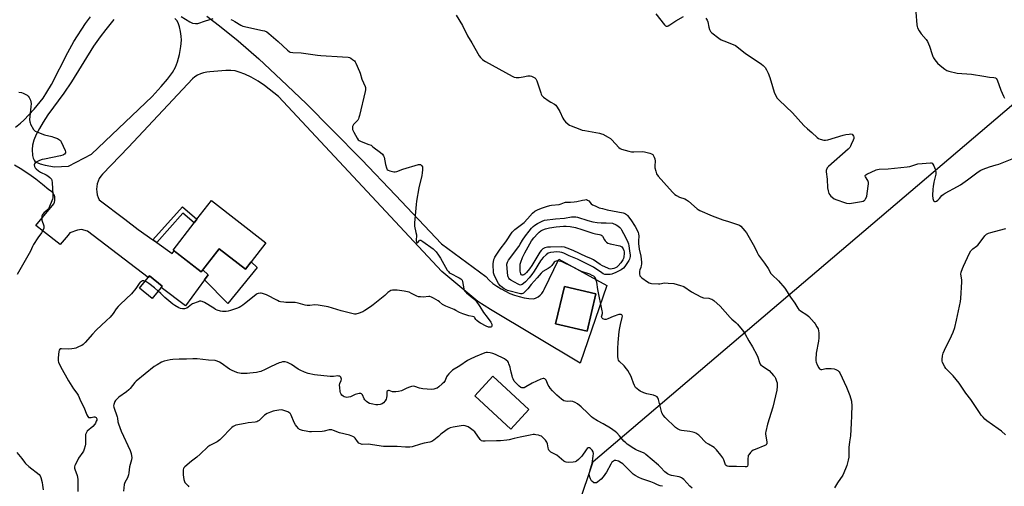
# Model space of a CAD drawing. Units: inches. Extents: x 1159771 to 1165771, y 537460 to 541461.
# Drawn here: x 1161138 to 1161759, y 539611 to 539905 of the extents above; entities that cross this region are included whole.
import ezdxf

# ---------------------------------------------------------------- set-up
doc = ezdxf.new("R2010")
doc.units = ezdxf.units.IN
doc.header["$MEASUREMENT"] = 0
for name, color, linetype in [('BLDG-Footprint', 5, 'Continuous'), ('CULTRL-Pad', 6, 'Continuous'), ('NTRL-Pasture Land', 2, 'Continuous'), ('TRANS-Driveway', 251, 'Continuous'), ('TRANS-Non Street Sidewalk', 7, 'Continuous'), ('Undefined', 1, 'Continuous')]:
    doc.layers.add(name, color=color, linetype=linetype)

msp = doc.modelspace()

# ---------------------------------------------------------------- linework, layer by layer
at = {"layer": 'BLDG-Footprint'}
for points, elevation in [([(1161293.44, 539764.1), (1161280.59, 539747.5), (1161263.98, 539760.37), (1161252.7, 539745.82), (1161234.92, 539759.6), (1161248.22, 539776.77), (1161249.99, 539779.05), (1161259.05, 539790.74)], 241.01), ([(1161228.09, 539736.85), (1161221.84, 539729.16), (1161213.78, 539735.7), (1161220.04, 539743.4)], 247.01), ([(1161501.24, 539732.06), (1161495.74, 539708.53), (1161475.96, 539713.16), (1161481.46, 539736.68)], 239.32), ([(1161459.12, 539659.1), (1161447.76, 539646.76), (1161424.95, 539667.75), (1161436.31, 539680.1)], 237.37)]:
    msp.add_lwpolyline(points, close=True, dxfattribs=dict(at, elevation=elevation))
at = {"layer": 'CULTRL-Pad'}
msp.add_lwpolyline([(1161263.98, 539760.37), (1161280.59, 539747.5), (1161284.16, 539752.11), (1161287.87, 539748.67), (1161269.53, 539725.99), (1161254.71, 539740.9), (1161257.13, 539744), (1161253.65, 539747.05)], close=True, dxfattribs=at)
at = {"layer": 'NTRL-Pasture Land'}
msp.add_lwpolyline([(1161309.8, 539061.5), (1161499.55, 539626.37), (1161836.37, 539913.02)], dxfattribs=at)
at = {"layer": 'TRANS-Driveway'}
for points in [[(1161256.17, 539906.99, 0), (1161264.28, 539900.89, 0), (1161276.02, 539891.3, 0), (1161288.97, 539879.97, 0), (1161303.11, 539866.89, 0), (1161318.75, 539851.8, 0), (1161335.25, 539835.33, 0), (1161353.79, 539816.34, 0), (1161375, 539794.21, 0), (1161404.01, 539763.58, 0), (1161431.9, 539742.85, 0), (1161434.12, 539740.67, 0), (1161436.48, 539738.64, 0), (1161438.97, 539736.79, 0), (1161441.59, 539735.11, 0), (1161444.31, 539733.61, 0), (1161447.14, 539732.31, 0), (1161450.04, 539731.21, 0), (1161453.02, 539730.31, 0), (1161456.05, 539729.61, 0), (1161459.12, 539729.13, 0), (1161462.21, 539728.86, 0), (1161463.64, 539729.41, 0), (1161464.96, 539730.15, 0), (1161466.17, 539731.09, 0), (1161467.22, 539732.19, 0), (1161468.1, 539733.44, 0), (1161468.79, 539734.8, 0), (1161477.9, 539753.87, 0), (1161508.21, 539737.34, 0), (1161491.38, 539688.38, 0), (1161434.94, 539722.08, 0), (1161427.03, 539727.16, 0), (1161404.27, 539746.02, 0), (1161301.29, 539856.39, 0), (1161292.61, 539863.26, 0), (1161288.5, 539866.06, 0), (1161284.2, 539868.38, 0), (1161280.2, 539870.28, 0), (1161276.6, 539871.71, 0), (1161274.06, 539872.4, 0), (1161271.27, 539872.69, 0), (1161268.07, 539872.71, 0), (1161258.18, 539871.91, 0), (1161256.16, 539871.69, 0), (1161254.19, 539871.25, 0), (1161252.26, 539870.6, 0), (1161250.42, 539869.75, 0), (1161248.68, 539868.71, 0), (1161247.07, 539867.49, 0), (1161206.79, 539824.46, 0), (1161190.47, 539807.5, 0), (1161189.38, 539806.13, 0), (1161188.46, 539804.64, 0), (1161187.72, 539803.06, 0), (1161187.19, 539801.39, 0), (1161186.86, 539799.67, 0), (1161186.74, 539797.92, 0), (1161186.83, 539796.18, 0), (1161187.13, 539794.45, 0), (1161187.64, 539792.78, 0), (1161188.35, 539791.18, 0), (1161204.45, 539778.97, 0), (1161212.94, 539772.53, 0), (1161222.26, 539765.97, 0), (1161224.64, 539764.3, 0), (1161234.35, 539757.48, 0), (1161235.66, 539759.03, 0), (1161252.7, 539745.82, 0), (1161253.65, 539747.05, 0), (1161257.13, 539744, 0), (1161254.71, 539740.9, 0), (1161242.8, 539724.38, 0), (1161227.47, 539736.09, 0), (1161228.09, 539736.85, 0), (1161220.04, 539743.4, 0), (1161219.22, 539742.39, 0), (1161181.07, 539771.55, 0), (1161177.29, 539772.63, 0), (1161174.71, 539772.17, 0), (1161169.84, 539770.45, 0), (1161168.74, 539768.92, 0), (1161163.87, 539763.2, 0), (1161153.24, 539771.35, 0), (1161148.39, 539775.07, 0), (1161159.84, 539788.63, 0), (1161160.28, 539789.73, 0), (1161160.52, 539790.88, 0), (1161160.54, 539792.05, 0), (1161160.35, 539793.21, 0), (1161159.96, 539794.32, 0), (1161159.41, 539795.27, 0), (1161159.37, 539795.34, 0), (1161158.61, 539796.23, 0), (1161157.69, 539796.97, 0), (1161156.66, 539797.54, 0), (1161152.59, 539800.98, 0), (1161148.39, 539804.27, 0), (1161144.06, 539807.4, 0), (1161142.34, 539808.54, 0), (1161139.63, 539810.36, 0), (1161135.08, 539813.14, 0)], [(1161135.65, 539837.09, 0), (1161138.72, 539839.48, 0), (1161140.87, 539841.41, 0), (1161147.35, 539848.36, 0), (1161152.99, 539855.26, 0), (1161155.43, 539858.96, 0), (1161158.29, 539863.95, 0), (1161168.63, 539884.02, 0), (1161172.49, 539890.89, 0), (1161179.79, 539902.26, 0), (1161182.83, 539906.51, 0)], [(1161197.6, 539904.78, 0), (1161192.51, 539898.52, 0), (1161188.94, 539893.9, 0), (1161184.86, 539887.94, 0), (1161170.89, 539865.53, 0), (1161166.18, 539858.43, 0), (1161156.11, 539844.68, 0), (1161153.06, 539840.12, 0), (1161150.68, 539836.18, 0), (1161148.67, 539832.3, 0), (1161147.25, 539828.87, 0), (1161146.35, 539825.61, 0), (1161146.07, 539822.86, 0), (1161146.47, 539819.07, 0), (1161146.86, 539817.44, 0), (1161147.39, 539816.16, 0), (1161147.84, 539815.57, 0), (1161148.72, 539814.88, 0), (1161151.15, 539813.82, 0), (1161154.45, 539813.01, 0), (1161160.16, 539812.1, 0), (1161169.05, 539812.36, 0), (1161183.63, 539819.92, 0), (1161221.67, 539856.25, 0), (1161227.51, 539862.64, 0), (1161231.45, 539867.29, 0), (1161234.5, 539871.42, 0), (1161236.43, 539874.72, 0), (1161237.74, 539878.11, 0), (1161238.97, 539882.66, 0), (1161239.91, 539887.71, 0), (1161240.26, 539891.74, 0), (1161240.11, 539894.3, 0), (1161239.65, 539897.3, 0), (1161238.95, 539900.25, 0), (1161238.07, 539902.69, 0), (1161237.26, 539904.09, 0), (1161236.13, 539905.5, 0)]]:
    msp.add_polyline3d(points, dxfattribs=at)
msp.add_polyline3d([(1161475.96, 539713.16, 0), (1161495.74, 539708.53, 0), (1161501.24, 539732.06, 0), (1161481.46, 539736.68, 0)], close=True, dxfattribs=at)
at = {"layer": 'TRANS-Non Street Sidewalk'}
msp.add_lwpolyline([(1161224.64, 539764.3), (1161222.26, 539765.97), (1161240.82, 539786.76), (1161249.99, 539779.05), (1161248.22, 539776.77), (1161241.11, 539782.75)], close=True, dxfattribs=at)
at = {"layer": 'Undefined'}
for points, elevation in [([(1161240.05, 539906.66), (1161245.52, 539903.25), (1161246.29, 539902.85), (1161247.11, 539902.58), (1161249.14, 539902.3), (1161250, 539902.28), (1161250.57, 539902.36), (1161255.32, 539903.99), (1161260.23, 539905.38)], 240), ([(1161413.18, 539907.62), (1161417.22, 539901.07), (1161420.45, 539894.53), (1161423.16, 539890.05), (1161427.67, 539882.02), (1161428.53, 539880.83), (1161429.82, 539879.65), (1161430.74, 539878.94), (1161431.74, 539878.32), (1161448.57, 539869.09), (1161449.89, 539868.45), (1161450.99, 539868.22), (1161452.97, 539868.32), (1161455.53, 539868.63), (1161458.42, 539869.31), (1161459.29, 539869.38), (1161459.85, 539869.29), (1161460.69, 539869.03), (1161462.06, 539868.47), (1161462.82, 539868.06), (1161463.42, 539867.51), (1161464.06, 539866.27), (1161464.75, 539864.37), (1161466.57, 539858.54), (1161466.87, 539857.73), (1161467.26, 539856.99), (1161468.28, 539855.99), (1161471.83, 539853.36), (1161472.82, 539852.72), (1161475.19, 539851.47), (1161476.1, 539850.77), (1161476.96, 539849.63), (1161478.65, 539846.9), (1161480.53, 539842.63), (1161481.08, 539841.62), (1161482.2, 539840.32), (1161483.91, 539838.78), (1161484.65, 539838.33), (1161485.72, 539837.86), (1161491.2, 539835.67), (1161492.58, 539835.18), (1161494.31, 539834.81), (1161503.56, 539833.15), (1161504.9, 539832.82), (1161505.7, 539832.52), (1161509.04, 539830.73), (1161510.49, 539829.79), (1161511.27, 539829.04), (1161515.73, 539824.2), (1161516.62, 539823.5), (1161517.41, 539823.14), (1161522.03, 539821.86), (1161523.77, 539821.49), (1161525.21, 539821.45), (1161530.41, 539821.64), (1161531.85, 539821.55), (1161535.22, 539820.68), (1161536.3, 539820.3), (1161536.78, 539820.05), (1161537.17, 539819.71), (1161537.6, 539819.04), (1161538.06, 539818.03), (1161538.41, 539816.97), (1161538.57, 539815.53), (1161538.44, 539812.54), (1161538.5, 539811.38), (1161539, 539809.2), (1161539.58, 539807.64), (1161540.59, 539806.22), (1161544.02, 539802.18), (1161549.49, 539796.13), (1161551.08, 539794.53), (1161552.05, 539793.88), (1161553.93, 539792.96), (1161557.42, 539791.8), (1161558.41, 539791.33), (1161559.73, 539790.29), (1161565.05, 539785.54), (1161565.73, 539785.04), (1161566.78, 539784.48), (1161574.47, 539781.12), (1161581.34, 539778.65), (1161584.94, 539777.64), (1161590.48, 539775.79), (1161591.8, 539775.23), (1161592.7, 539774.55), (1161595.21, 539771.8), (1161596.26, 539770.41), (1161601.17, 539761.67), (1161602.82, 539758.16), (1161603.76, 539756.38), (1161607.43, 539751.41), (1161609.75, 539747.92), (1161611.59, 539744.9), (1161613.15, 539743.11), (1161615.5, 539741.06), (1161616.32, 539740.26), (1161620.27, 539735.58), (1161623.96, 539729.9), (1161626.7, 539726.23), (1161628.57, 539723.07), (1161629.22, 539722.16), (1161630.17, 539721.35), (1161634.18, 539718.78), (1161635.56, 539717.69), (1161638.89, 539714.02), (1161639.55, 539713.05), (1161640.58, 539711.24), (1161641.25, 539709.93), (1161641.56, 539708.83), (1161641.69, 539707.42), (1161641.79, 539704.27), (1161641.54, 539702.24), (1161640.03, 539694.67), (1161639.83, 539690.66), (1161639.88, 539689.81), (1161640.07, 539688.97), (1161640.76, 539687.31), (1161641.68, 539685.44), (1161642.17, 539684.78), (1161642.56, 539684.52), (1161643, 539684.41), (1161643.72, 539684.39), (1161646.15, 539684.98), (1161647, 539685.06), (1161649.62, 539684.94), (1161651.35, 539684.75), (1161652.43, 539684.41), (1161653.68, 539683.7), (1161654.55, 539682.99), (1161655.04, 539682.28), (1161659.29, 539673.2), (1161661.21, 539668.07), (1161662.29, 539664.4), (1161662.42, 539663.54), (1161662.46, 539662.1), (1161662.24, 539655.17), (1161662.22, 539650.64), (1161661.65, 539642.62), (1161661.05, 539638.86), (1161660.63, 539635.34), (1161660.58, 539633.88), (1161660.67, 539630.64), (1161660.6, 539629.25), (1161660.26, 539627.29), (1161659.49, 539623.94), (1161658.66, 539621.76), (1161656.85, 539617.76), (1161653.47, 539613.08), (1161651.61, 539609.95)], 238), ([(1161539.04, 539908.31), (1161544.59, 539901.36), (1161545.2, 539900.84), (1161545.66, 539900.66), (1161546.37, 539900.7), (1161546.89, 539900.89), (1161547.91, 539901.48), (1161551.69, 539903.95), (1161556.5, 539906.65)], 236), ([(1161702.93, 539909.41), (1161703.44, 539901.46), (1161703.62, 539900.3), (1161703.9, 539899.48), (1161704.9, 539897.68), (1161706.18, 539895.69), (1161709.35, 539892.19), (1161710.18, 539891.01), (1161711.52, 539888.1), (1161713.09, 539882.66), (1161713.5, 539881.56), (1161714.06, 539880.56), (1161714.88, 539879.38), (1161716.55, 539877.39), (1161718.19, 539875.75), (1161721.16, 539873.45), (1161722.36, 539872.67), (1161723.72, 539872.17), (1161728.96, 539871.07), (1161737.88, 539870.33), (1161745.71, 539869.21), (1161749.33, 539868.54), (1161752.07, 539868.33), (1161752.99, 539868.08), (1161753.48, 539867.68), (1161754.02, 539866.7), (1161756.46, 539860.29), (1161758.01, 539856.52), (1161758.63, 539855.22)], 234), ([(1161271.26, 539904.74), (1161272.34, 539904.38), (1161273.85, 539903.53), (1161277.54, 539901.21), (1161278.85, 539900.62), (1161291.26, 539897.93), (1161292.62, 539897.57), (1161293.92, 539896.97), (1161295.34, 539895.96), (1161301.04, 539890.94), (1161307.11, 539885.4), (1161308.01, 539884.69), (1161308.76, 539884.33), (1161310.43, 539884.09), (1161315.54, 539883.87), (1161325.85, 539882.32), (1161328.12, 539882.05), (1161341.7, 539881.36), (1161345.27, 539881.08), (1161346.11, 539880.88), (1161346.87, 539880.51), (1161348.07, 539879.7), (1161349.18, 539878.79), (1161349.73, 539878.15), (1161350.15, 539877.4), (1161352.44, 539872.04), (1161352.84, 539870.95), (1161353.93, 539867.3), (1161355.91, 539862.71), (1161356.1, 539861.9), (1161356.14, 539861.35), (1161356.07, 539860.52), (1161355.85, 539859.42), (1161352.39, 539844.43), (1161352, 539843), (1161351.69, 539842.21), (1161351.27, 539841.47), (1161348.66, 539838.58), (1161348.19, 539837.9), (1161348.02, 539837.41), (1161347.95, 539836.61), (1161348.07, 539835.52), (1161348.34, 539834.72), (1161348.71, 539833.94), (1161350.83, 539830.14), (1161351.62, 539829.07), (1161352.21, 539828.53), (1161353.43, 539827.87), (1161358.36, 539826.16), (1161359.67, 539825.56), (1161360.87, 539824.71), (1161365.56, 539821.07), (1161366.88, 539819.9), (1161367.5, 539819.03), (1161367.91, 539818.03), (1161368.82, 539813.57), (1161369.39, 539811.28), (1161369.6, 539810.77), (1161369.89, 539810.34), (1161370.53, 539809.9), (1161371.57, 539809.51), (1161373.23, 539809.03), (1161374.06, 539808.86), (1161374.86, 539808.86), (1161375.93, 539809.14), (1161379.78, 539810.56), (1161389.51, 539813.4), (1161390.05, 539813.47), (1161390.75, 539813.38), (1161391.18, 539813.15), (1161391.71, 539812.56), (1161392.01, 539811.92), (1161392.14, 539811.21), (1161392.11, 539810.03), (1161391.93, 539808.24), (1161391.62, 539806.49), (1161389.72, 539798.76), (1161388.24, 539790.29), (1161387.99, 539788.23), (1161387.02, 539776.68), (1161386.97, 539775.5), (1161387.02, 539774.63), (1161387.96, 539770.69), (1161388.2, 539769.25), (1161388.06, 539765.42), (1161388.22, 539764.47), (1161388.41, 539764.22), (1161388.75, 539764.15), (1161389.04, 539764.35), (1161389.87, 539765.49), (1161390.17, 539765.78), (1161390.53, 539765.89), (1161390.96, 539765.77), (1161392.38, 539764.92), (1161398.84, 539760.34), (1161399.66, 539759.55), (1161400.59, 539758.48), (1161402.11, 539756.44), (1161403.32, 539754.53), (1161406.49, 539748.85), (1161407.71, 539746.91), (1161408.37, 539746.07), (1161408.91, 539745.54), (1161409.56, 539745.08), (1161415.24, 539742.04), (1161416.23, 539741.42), (1161416.66, 539741.06), (1161416.98, 539740.62), (1161417.27, 539739.83), (1161418.17, 539735.15), (1161418.41, 539734.31), (1161418.75, 539733.64), (1161419.69, 539732.58), (1161424.47, 539728.78), (1161425.33, 539727.99), (1161425.89, 539727.33), (1161428.23, 539724), (1161430.45, 539720.37), (1161432.87, 539717.27), (1161435.1, 539714.21), (1161435.73, 539713), (1161435.85, 539712.51), (1161435.85, 539712.05), (1161435.72, 539711.64), (1161435.47, 539711.33), (1161435.11, 539711.13), (1161434.69, 539711.03), (1161434.2, 539711.03), (1161433.68, 539711.14), (1161432.09, 539711.77), (1161428.64, 539713.51), (1161427.47, 539714.25), (1161426.24, 539715.3), (1161425.75, 539715.91), (1161425.08, 539716.96), (1161424.76, 539717.3), (1161424.39, 539717.54), (1161423.64, 539717.76), (1161421.16, 539718.09), (1161417.56, 539719.34), (1161415.39, 539720.24), (1161413.05, 539721.62), (1161412.03, 539722.12), (1161406.7, 539724.19), (1161404.75, 539725.34), (1161402.86, 539726.89), (1161401.94, 539727.55), (1161399, 539729.36), (1161397.73, 539730.01), (1161396.77, 539730.3), (1161396.02, 539730.39), (1161392.43, 539730), (1161390.73, 539730.04), (1161389.62, 539730.17), (1161388.56, 539730.54), (1161385.22, 539732.32), (1161383.61, 539733), (1161380.45, 539733.75), (1161376.11, 539734.36), (1161374.95, 539734.43), (1161373.26, 539734.34), (1161372.18, 539734.14), (1161371.42, 539733.79), (1161370.27, 539732.92), (1161368.3, 539731.02), (1161367.19, 539730.05), (1161361, 539725.08), (1161359.37, 539723.89), (1161355.78, 539721.55), (1161354.38, 539720.8), (1161351.53, 539719.58), (1161350.73, 539719.36), (1161349.99, 539719.29), (1161349.24, 539719.33), (1161348.36, 539719.48), (1161340.81, 539721.37), (1161332.57, 539723.79), (1161326.28, 539724.94), (1161324.34, 539725.13), (1161321.17, 539724.73), (1161319.5, 539724.77), (1161318.09, 539724.99), (1161313.77, 539726.14), (1161311.85, 539726.48), (1161310.18, 539726.61), (1161306.07, 539726.53), (1161304.64, 539726.7), (1161302.66, 539727.06), (1161301.83, 539727.29), (1161300.76, 539727.74), (1161293.69, 539731.33), (1161291.31, 539732.21), (1161290.5, 539732.41), (1161289.92, 539732.45), (1161288.46, 539732.31), (1161287.93, 539732.12), (1161287.2, 539731.7), (1161283.95, 539728.89), (1161280, 539725.7), (1161278.81, 539724.8), (1161277.55, 539724.01), (1161276.51, 539723.48), (1161274.9, 539722.85), (1161271.11, 539721.5), (1161269.71, 539721.13), (1161268.3, 539720.95), (1161266.1, 539720.96), (1161264.71, 539721.21), (1161262.79, 539721.77), (1161261.75, 539722.23), (1161260.52, 539722.94), (1161254.65, 539726.67), (1161253.34, 539727.25), (1161252.33, 539727.4), (1161251.53, 539727.31), (1161250.72, 539727.08), (1161247.25, 539725.78), (1161246.51, 539725.36), (1161244.51, 539723.71), (1161243.55, 539723.11), (1161242.19, 539722.68), (1161240.8, 539722.53), (1161239.69, 539722.8), (1161238.62, 539723.28), (1161236.06, 539724.78), (1161234.85, 539725.61), (1161229.8, 539729.68), (1161227.27, 539732.21), (1161225.58, 539733.76)], 240), ([(1161570.67, 539905.63), (1161571.38, 539904.39), (1161571.77, 539903.31), (1161572.55, 539899.91), (1161572.98, 539898.49), (1161573.58, 539897.15), (1161574.33, 539896.31), (1161578.8, 539893.03), (1161580.26, 539892.08), (1161581.85, 539891.36), (1161587.86, 539889.01), (1161589.16, 539888.36), (1161595.45, 539883.54), (1161605.7, 539876.7), (1161606.75, 539875.81), (1161607.85, 539874.52), (1161608.86, 539873.14), (1161609.92, 539871.03), (1161610.9, 539868.23), (1161612.61, 539862.56), (1161613.57, 539859.12), (1161614.66, 539856.73), (1161615.54, 539855.23), (1161616.75, 539853.94), (1161625.15, 539846.11), (1161632.35, 539838.05), (1161634.52, 539836.05), (1161637.44, 539833.61), (1161640.67, 539830.59), (1161641.62, 539829.94), (1161642.67, 539829.53), (1161644.87, 539828.9), (1161645.98, 539828.82), (1161647.41, 539829.12), (1161657.09, 539831.99), (1161658.82, 539832.42), (1161660.87, 539832.68), (1161662, 539832.71), (1161662.74, 539832.54), (1161663.25, 539832.04), (1161663.62, 539831.37), (1161663.8, 539830.88), (1161663.87, 539830.37), (1161663.8, 539829.83), (1161663.42, 539828.73), (1161662.19, 539826.01), (1161661.67, 539824.95), (1161661.2, 539824.21), (1161660.25, 539823.23), (1161647.86, 539812.29), (1161647.08, 539811.43), (1161646.7, 539810.74), (1161646.53, 539810.26), (1161646.45, 539809.73), (1161646.47, 539808.88), (1161647.08, 539804.23), (1161647.28, 539798.77), (1161647.54, 539796.8), (1161647.78, 539796.07), (1161648.16, 539795.29), (1161649.28, 539793.61), (1161650.1, 539792.82), (1161651.5, 539791.86), (1161653.11, 539791.17), (1161657.85, 539789.57), (1161659.24, 539789.23), (1161660.92, 539789.02), (1161662.29, 539789.12), (1161664.8, 539789.59), (1161668.64, 539790.16), (1161669.77, 539790.45), (1161670.41, 539790.8), (1161670.77, 539791.11), (1161671.25, 539791.8), (1161671.91, 539793.43), (1161672.23, 539795.18), (1161673.04, 539801.37), (1161673.01, 539802.17), (1161672.86, 539802.8), (1161672.53, 539803.49), (1161671.19, 539805.66), (1161671.01, 539806.12), (1161670.99, 539806.53), (1161671.4, 539807.01), (1161672.09, 539807.41), (1161677.98, 539810.09), (1161678.82, 539810.33), (1161679.7, 539810.44), (1161685.34, 539810.77), (1161697.36, 539811.97), (1161699.09, 539812.3), (1161702.77, 539813.51), (1161704.2, 539813.86), (1161712.07, 539814.48), (1161712.6, 539814.43), (1161713.06, 539814.27), (1161713.58, 539813.72), (1161714.11, 539812.7), (1161715.05, 539810.49), (1161715.36, 539809.65), (1161715.55, 539808.81), (1161715.42, 539807.38), (1161714.3, 539802.44), (1161713.75, 539799.54), (1161713.61, 539797.86), (1161713.46, 539793.89), (1161713.54, 539792.17), (1161713.96, 539790.88), (1161714.22, 539790.47), (1161714.55, 539790.2), (1161715.23, 539790.17), (1161715.99, 539790.47), (1161716.83, 539791.1), (1161717.78, 539792.07), (1161719.26, 539793.86), (1161720.1, 539794.63), (1161721.36, 539795.39), (1161729.17, 539799.6), (1161730.96, 539800.64), (1161735.51, 539803.75), (1161742.19, 539808.82), (1161743.79, 539809.82), (1161745.39, 539810.52), (1161749.3, 539811.97), (1161753.51, 539813.22), (1161755.16, 539813.78), (1161764.62, 539817.44)], 236), ([(1161137.68, 539859.13), (1161139.41, 539858.83), (1161140.49, 539858.44), (1161141.78, 539857.81), (1161143.02, 539857.11), (1161143.67, 539856.59), (1161144.32, 539855.66), (1161145.06, 539854.08), (1161145.34, 539853.04), (1161145.46, 539851.86), (1161145.43, 539849.9), (1161144.57, 539841.88), (1161144.6, 539840.43), (1161144.85, 539839.62), (1161145.21, 539838.82), (1161147.01, 539835.45), (1161147.54, 539834.8), (1161148, 539834.48), (1161150.15, 539833.54), (1161154, 539832.11), (1161158.54, 539831.09), (1161159.63, 539830.77), (1161162.11, 539829.77), (1161163.41, 539829.12), (1161164.03, 539828.57), (1161164.49, 539827.86), (1161167.04, 539822.27), (1161167.26, 539821.5), (1161167.26, 539821.03), (1161167.18, 539820.82), (1161166.55, 539820.09), (1161165.9, 539819.63), (1161165.41, 539819.39), (1161164.02, 539818.98), (1161158.92, 539817.83), (1161153.83, 539816.9), (1161152.44, 539816.58), (1161150.81, 539815.95), (1161148.69, 539814.98), (1161148.01, 539814.55), (1161147.57, 539813.97), (1161147.47, 539813.21), (1161147.63, 539812.15), (1161148.04, 539811.45), (1161148.63, 539810.85), (1161150.2, 539809.54), (1161151.37, 539808.69), (1161155.03, 539806.91), (1161156.12, 539806.28), (1161157.37, 539805.22), (1161158.24, 539804.15), (1161158.54, 539803.38), (1161158.7, 539802.24), (1161159.26, 539794.32), (1161159.23, 539792.58), (1161159.01, 539791.74), (1161158.59, 539790.65), (1161157.09, 539787.09), (1161156.45, 539785.78), (1161155.75, 539784.94), (1161154.26, 539783.77), (1161153.65, 539783.18), (1161152.76, 539782.05), (1161152.26, 539781.06), (1161152.15, 539779.96), (1161152.31, 539778.53), (1161153.41, 539774.84), (1161153.58, 539774.01), (1161153.59, 539773.46), (1161153.36, 539772.67), (1161152.07, 539770.4), (1161149.64, 539767.29), (1161147.04, 539763.11), (1161146.42, 539761.88), (1161145.15, 539758.93), (1161144.37, 539757.42), (1161136.65, 539744.24)], 242), ([(1161759.34, 539643.28), (1161756.76, 539645.49), (1161754.83, 539647.02), (1161747.59, 539652.08), (1161746.24, 539653.2), (1161745.22, 539654.27), (1161744.1, 539655.66), (1161742.9, 539657.38), (1161740.38, 539661.1), (1161737.52, 539665.58), (1161734.44, 539669.52), (1161731.94, 539673.15), (1161730.23, 539675.8), (1161726.33, 539680.42), (1161721.84, 539684.95), (1161721.04, 539686.15), (1161719.72, 539688.73), (1161719.47, 539689.53), (1161719.44, 539690.67), (1161719.72, 539693.02), (1161720.06, 539694.75), (1161720.88, 539696.62), (1161725.39, 539705.56), (1161726.47, 539707.92), (1161727.44, 539710.86), (1161728.56, 539715.35), (1161730.92, 539727.1), (1161731.26, 539729.17), (1161731.86, 539739.69), (1161731.8, 539740.71), (1161731.36, 539743.31), (1161731.28, 539744.39), (1161731.52, 539745.77), (1161732.24, 539747.95), (1161732.92, 539749.56), (1161736.69, 539757.54), (1161737.55, 539759.06), (1161738.07, 539759.67), (1161738.86, 539760.39), (1161741.12, 539761.95), (1161741.97, 539762.72), (1161743.48, 539764.47), (1161746.31, 539768.56), (1161747.42, 539769.52), (1161748.69, 539770.27), (1161750.03, 539770.73), (1161752.53, 539771.39), (1161759.62, 539773.14)], 238), ([(1161217.26, 539739.98), (1161216.49, 539740.19), (1161215.73, 539740.14), (1161215, 539739.89), (1161214.26, 539739.34), (1161213.57, 539738.51), (1161211.47, 539735.46), (1161208.69, 539732.06), (1161201.74, 539725.58), (1161200.28, 539724.12), (1161199.04, 539722.52), (1161197.1, 539719.62), (1161195.24, 539717.37), (1161193.03, 539715.2), (1161186.49, 539709.2), (1161184.08, 539706.57), (1161179.58, 539701.34), (1161178.32, 539700.11), (1161177.36, 539699.5), (1161175.82, 539698.77), (1161173.72, 539697.88), (1161172.63, 539697.56), (1161171.17, 539697.37), (1161168.81, 539697.24), (1161164.67, 539697.5), (1161163.9, 539697.36), (1161163.56, 539697.16), (1161163.19, 539696.56), (1161162.99, 539695.76), (1161162.5, 539691.63), (1161162.46, 539690.47), (1161162.55, 539689.9), (1161162.82, 539689.07), (1161164.06, 539686.36), (1161168.95, 539677.25), (1161172.19, 539672.19), (1161174.39, 539669.45), (1161175.16, 539668.29), (1161176.88, 539664.28), (1161178.65, 539660.58), (1161180.67, 539655.73), (1161181.16, 539654.77), (1161181.65, 539654.25), (1161182.32, 539654.08), (1161183.36, 539654.15), (1161185, 539654.63), (1161185.64, 539654.64), (1161186.08, 539654.43), (1161186.47, 539654.12), (1161186.76, 539653.72), (1161186.88, 539653.28), (1161186.8, 539652.56), (1161186.57, 539651.79), (1161186.07, 539650.61), (1161185.64, 539649.89), (1161184.31, 539648.47), (1161180.89, 539645.44), (1161180.36, 539644.8), (1161180.12, 539644.35), (1161179.79, 539643.36), (1161179.67, 539642.56), (1161179.83, 539638.47), (1161179.79, 539637.31), (1161179.55, 539636.21), (1161178.95, 539634.31), (1161178.45, 539632.98), (1161178.07, 539632.22), (1161175.43, 539628.47), (1161174.58, 539626.62), (1161173.28, 539624.42), (1161173.08, 539623.9), (1161172.91, 539623.08), (1161172.89, 539622.26), (1161172.99, 539621.71), (1161174.46, 539617.6), (1161174.93, 539615.34), (1161174.98, 539613.61), (1161174.84, 539607.6)], 240), ([(1161225.58, 539733.76), (1161223.31, 539735.77), (1161219.63, 539738.59), (1161218.44, 539739.4), (1161217.26, 539739.98)], 240), ([(1161562.04, 539609.59), (1161560.58, 539610.98), (1161556.62, 539615.04), (1161555.97, 539615.64), (1161555.27, 539616.14), (1161554.5, 539616.5), (1161553.68, 539616.74), (1161548.84, 539617.59), (1161547.74, 539618.01), (1161546.42, 539618.71), (1161544.7, 539620.02), (1161541.99, 539622.92), (1161540.76, 539624.11), (1161532.86, 539630.92), (1161532.12, 539631.42), (1161531.35, 539631.81), (1161527.58, 539633.32), (1161526.29, 539633.93), (1161525.11, 539634.67), (1161521.11, 539637.46), (1161520.21, 539638.18), (1161518.99, 539639.34), (1161516.26, 539642.5), (1161514.43, 539644.41), (1161513.35, 539645.38), (1161510.56, 539647.35), (1161505.82, 539650.15), (1161502.22, 539651.98), (1161499.58, 539653.74), (1161498.46, 539654.65), (1161496.14, 539656.79), (1161491.99, 539660.89), (1161489.75, 539662.7), (1161488.23, 539663.64), (1161486.68, 539664.25), (1161485.61, 539664.44), (1161483.15, 539664.27), (1161482.12, 539664.36), (1161481.15, 539664.69), (1161479.72, 539665.65), (1161478.13, 539666.93), (1161476.64, 539668.31), (1161474.07, 539670.89), (1161472.52, 539672.68), (1161471.79, 539673.62), (1161471.22, 539674.51), (1161469.88, 539677.68), (1161469.58, 539678.12), (1161469.2, 539678.43), (1161468.53, 539678.64), (1161468.03, 539678.63), (1161466.71, 539678.2), (1161461.26, 539675.81), (1161457.23, 539673.41), (1161456.2, 539672.92), (1161455.66, 539672.81), (1161455.12, 539672.81), (1161454.6, 539672.91), (1161454.1, 539673.12), (1161452.99, 539673.97), (1161450.71, 539676.16), (1161449.92, 539677.13), (1161449.1, 539678.5), (1161448.78, 539679.26), (1161448.46, 539680.39), (1161447.94, 539682.7), (1161447.61, 539684.65), (1161447.31, 539685.8), (1161446.53, 539688.04), (1161446.18, 539688.76), (1161445.76, 539689.39), (1161444.81, 539690.33), (1161443.67, 539691.07), (1161438.06, 539693.84), (1161436.47, 539694.47), (1161434.79, 539694.82), (1161433.1, 539695.03), (1161432.26, 539695.01), (1161431.43, 539694.84), (1161425.19, 539692.34), (1161422.01, 539690.84), (1161420.48, 539690.02), (1161415.6, 539686.75), (1161411.07, 539683.88), (1161409.89, 539682.99), (1161408.71, 539681.74), (1161407.66, 539680.39), (1161407.28, 539679.66), (1161406.37, 539677.37), (1161405.61, 539676.24), (1161404.55, 539675.25), (1161402.28, 539673.38), (1161401.33, 539672.71), (1161400.56, 539672.36), (1161399.21, 539672), (1161397.8, 539671.82), (1161392.18, 539672.28), (1161390.14, 539672.58), (1161387.27, 539673.65), (1161386.23, 539673.8), (1161385.14, 539673.59), (1161383.22, 539672.97), (1161381.88, 539672.44), (1161378.79, 539670.98), (1161376.87, 539670.5), (1161375.18, 539670.26), (1161374.05, 539670.24), (1161373.24, 539670.4), (1161371.11, 539671.07), (1161370.6, 539671.14), (1161370.16, 539671.04), (1161369.68, 539670.62), (1161369.52, 539670.2), (1161369.59, 539668.06), (1161369.47, 539666.58), (1161369.22, 539665.75), (1161368.6, 539664.75), (1161367.48, 539663.36), (1161366.64, 539662.7), (1161365.45, 539662.25), (1161363.97, 539662.07), (1161362.58, 539662.12), (1161360.85, 539662.45), (1161358.58, 539663.03), (1161357.56, 539663.52), (1161356.7, 539664.25), (1161355.76, 539665.33), (1161355.34, 539665.99), (1161354.18, 539668.42), (1161353.72, 539669.01), (1161353.32, 539669.23), (1161352.27, 539669.26), (1161350.56, 539668.93), (1161349.68, 539668.6), (1161346.67, 539667.24), (1161345.55, 539666.91), (1161344.38, 539666.81), (1161343.51, 539666.86), (1161342.72, 539667.09), (1161342.04, 539667.51), (1161341.23, 539668.23), (1161340.76, 539668.86), (1161340.47, 539669.64), (1161340.3, 539670.49), (1161339.94, 539673.09), (1161339.88, 539674.52), (1161340.08, 539675.58), (1161340.86, 539677.54), (1161341, 539678.33), (1161340.92, 539678.82), (1161340.59, 539679.49), (1161340.28, 539679.87), (1161339.89, 539680.13), (1161339.44, 539680.27), (1161338.67, 539680.32), (1161335.94, 539680.01), (1161333.94, 539680.06), (1161323.97, 539681.03), (1161319.97, 539681.8), (1161317.8, 539682.6), (1161314.9, 539683.92), (1161313.67, 539684.69), (1161309.59, 539687.51), (1161308.35, 539688.25), (1161307, 539688.76), (1161305.62, 539689.12), (1161304.78, 539689.19), (1161303.94, 539689.11), (1161302.83, 539688.89), (1161301.73, 539688.54), (1161296.65, 539686.22), (1161292.92, 539684.35), (1161290.23, 539683.21), (1161289.13, 539682.83), (1161287.41, 539682.52), (1161283.34, 539682.01), (1161281.6, 539681.82), (1161280.43, 539681.79), (1161277.81, 539681.86), (1161276.69, 539681.99), (1161275.64, 539682.27), (1161274.05, 539682.91), (1161271.68, 539683.94), (1161270.41, 539684.61), (1161265.2, 539688.41), (1161264.21, 539689.03), (1161262.72, 539689.63), (1161261.38, 539689.95), (1161257.24, 539690.23), (1161250.19, 539691.02), (1161247.33, 539691.03), (1161243.29, 539690.82), (1161238.77, 539690.8), (1161234.74, 539690.61), (1161233.02, 539690.43), (1161229.35, 539689.56), (1161227.71, 539688.97), (1161224.85, 539687.42), (1161223.12, 539686.31), (1161211.68, 539677.11), (1161210.76, 539676.17), (1161207.82, 539672.38), (1161207.03, 539671.49), (1161205.64, 539670.38), (1161200.76, 539666.93), (1161199.22, 539665.57), (1161198.66, 539664.91), (1161198.21, 539664.17), (1161197.51, 539662.26), (1161197.4, 539661.43), (1161197.51, 539660.68), (1161199.71, 539654.64), (1161199.89, 539653.81), (1161200.1, 539651.52), (1161200.47, 539650.14), (1161202.29, 539645.51), (1161207.84, 539633.45), (1161208.43, 539631.51), (1161208.72, 539630.09), (1161208.87, 539628.95), (1161208.72, 539627.55), (1161207.57, 539623.04), (1161207.16, 539619.22), (1161206.94, 539618.07), (1161206.14, 539616.19), (1161204.5, 539613.31), (1161204.14, 539611.94), (1161203.73, 539607.82)], 238), ([(1161543.17, 539610.81), (1161541.79, 539611.18), (1161540.2, 539611.81), (1161537.94, 539612.85), (1161536.01, 539613.6), (1161530.35, 539615.42), (1161528.27, 539616.43), (1161525.97, 539617.65), (1161524.78, 539618.48), (1161523.06, 539620.12), (1161519.17, 539624.2), (1161518.29, 539624.99), (1161517.3, 539625.61), (1161515.47, 539626.57), (1161514.68, 539626.92), (1161513.87, 539627.11), (1161513.11, 539627.01), (1161512.37, 539626.72), (1161511.71, 539626.29), (1161511.37, 539625.93), (1161510.7, 539624.86), (1161508.08, 539619.74), (1161505.93, 539616.88), (1161504.54, 539615.36), (1161502.58, 539613.62), (1161501.64, 539613.05), (1161501.16, 539612.92), (1161500.43, 539612.93), (1161499.97, 539613.09), (1161499.54, 539613.38), (1161498.58, 539614.34), (1161497.87, 539615.53), (1161497.31, 539617.12), (1161497.2, 539617.66), (1161497.17, 539618.5), (1161497.24, 539619.35), (1161497.43, 539620.33), (1161498.54, 539623.83), (1161498.89, 539625.23), (1161499.61, 539629.84), (1161499.7, 539631.53), (1161499.49, 539632.49), (1161498.93, 539633.53), (1161498, 539634.67), (1161497.36, 539635.08), (1161496.94, 539635.15), (1161496.52, 539635.09), (1161495.89, 539634.68), (1161495.15, 539633.79), (1161492.45, 539629.77), (1161490.42, 539627.68), (1161489.08, 539626.6), (1161488.15, 539626.19), (1161487.04, 539626), (1161484.11, 539625.89), (1161482.68, 539625.94), (1161481.89, 539626.17), (1161481.19, 539626.61), (1161476.74, 539630.38), (1161473.39, 539632.05), (1161472.91, 539632.35), (1161472.27, 539632.89), (1161471.73, 539633.52), (1161471.36, 539634.24), (1161471.18, 539635.05), (1161470.83, 539637.6), (1161470.67, 539638.13), (1161470.4, 539638.63), (1161469.5, 539639.78), (1161467.71, 539641.75), (1161467.06, 539642.32), (1161466.3, 539642.7), (1161465.17, 539642.99), (1161463.41, 539643.3), (1161462.53, 539643.39), (1161461.7, 539643.37), (1161459.84, 539643.08), (1161453.59, 539641.75), (1161449.87, 539640.92), (1161446.61, 539640.06), (1161445.21, 539639.82), (1161441.14, 539639.46), (1161438.64, 539639.49), (1161431.48, 539639.26), (1161430.08, 539639.29), (1161429.32, 539639.49), (1161428.89, 539639.8), (1161428.5, 539640.2), (1161425.05, 539645.02), (1161424.07, 539646.04), (1161422.41, 539647.21), (1161420.77, 539648.2), (1161418.88, 539648.95), (1161417.77, 539649.14), (1161416.34, 539648.99), (1161411.45, 539648.11), (1161409.5, 539647.61), (1161408.24, 539646.91), (1161404.4, 539644.24), (1161403.5, 539643.51), (1161402.21, 539642.21), (1161401.34, 539641.46), (1161399.19, 539639.91), (1161397.95, 539639.14), (1161396.62, 539638.68), (1161393.03, 539637.91), (1161390.72, 539637.31), (1161385.58, 539635.62), (1161384.1, 539635.46), (1161381.41, 539635.39), (1161376.21, 539635.83), (1161367.45, 539635.89), (1161366.06, 539636.05), (1161359.25, 539637.22), (1161358.1, 539637.27), (1161354.05, 539637.2), (1161352.94, 539637.47), (1161352.04, 539638.05), (1161351.16, 539639.01), (1161349.56, 539641.21), (1161348.96, 539641.74), (1161348.22, 539642.14), (1161346.05, 539642.94), (1161339.85, 539644.47), (1161336, 539645.97), (1161334.9, 539646.32), (1161334.06, 539646.45), (1161333.21, 539646.38), (1161330.11, 539645.47), (1161328.96, 539645.27), (1161322.13, 539645.08), (1161320.95, 539645.12), (1161319.8, 539645.29), (1161316.39, 539645.99), (1161315.29, 539646.3), (1161314.56, 539646.68), (1161313.95, 539647.22), (1161312.82, 539648.49), (1161311.98, 539649.62), (1161311.31, 539650.95), (1161309.33, 539655.64), (1161308.92, 539656.4), (1161308.57, 539656.84), (1161307.91, 539657.31), (1161307.14, 539657.67), (1161304.18, 539658.78), (1161303.06, 539658.91), (1161301.64, 539658.77), (1161299.06, 539658.35), (1161297.95, 539658.08), (1161296.36, 539657.5), (1161294.28, 539656.61), (1161292.56, 539655.52), (1161289.11, 539652.3), (1161288.42, 539651.78), (1161287.76, 539651.47), (1161286.65, 539651.22), (1161282.34, 539650.8), (1161280.31, 539650.47), (1161274.49, 539649.23), (1161273.65, 539648.96), (1161272.87, 539648.57), (1161271.9, 539647.88), (1161271.03, 539647.07), (1161265.92, 539641.55), (1161264.3, 539639.99), (1161262.7, 539638.91), (1161258.1, 539636.5), (1161256.93, 539635.73), (1161252.04, 539631.02), (1161249.85, 539629.19), (1161246.55, 539626.74), (1161242.35, 539623.12), (1161241.81, 539622.49), (1161241.57, 539622.01), (1161241.39, 539621.22), (1161241.31, 539620.38), (1161241.35, 539618.12), (1161241.8, 539615.02), (1161242.06, 539613.92), (1161242.4, 539613.19), (1161242.88, 539612.61), (1161244.44, 539611.06), (1161244.93, 539610.4)], 236), ([(1161136.45, 539632.01), (1161139.71, 539628.34), (1161141.25, 539625.99), (1161141.94, 539625.14), (1161144.1, 539623.31), (1161150.54, 539618.31), (1161151.23, 539617.44), (1161151.63, 539616.36), (1161152.42, 539613.19), (1161152.77, 539611.46), (1161153.14, 539608.55)], 242)]:
    msp.add_lwpolyline(points, dxfattribs=dict(at, elevation=elevation))
for points, elevation in [([(1161540.78, 539738.35), (1161541.65, 539738.41), (1161544.5, 539738.88), (1161546.78, 539738.82), (1161550.47, 539738.44), (1161554.65, 539737.38), (1161555.99, 539736.92), (1161556.75, 539736.56), (1161561.6, 539733.29), (1161567.36, 539730.17), (1161569.14, 539729.59), (1161572.41, 539729.2), (1161573.52, 539728.98), (1161574.42, 539728.62), (1161575.61, 539727.79), (1161579.63, 539724.32), (1161586, 539717.12), (1161586.97, 539716.17), (1161589.56, 539713.88), (1161590.53, 539712.9), (1161593.41, 539709.42), (1161594.27, 539708.29), (1161595.29, 539706.67), (1161597.67, 539702.46), (1161600.07, 539698.56), (1161602.73, 539693.72), (1161603.41, 539692.12), (1161604.34, 539688.78), (1161604.76, 539687.83), (1161605.3, 539687.2), (1161605.96, 539686.66), (1161609.44, 539684.45), (1161610.37, 539683.74), (1161613.23, 539680.69), (1161613.96, 539679.74), (1161614.37, 539678.98), (1161615.15, 539677.08), (1161615.41, 539675.97), (1161615.44, 539673.71), (1161615.28, 539671.45), (1161612.68, 539660.57), (1161609.38, 539649.88), (1161608.33, 539645.35), (1161608.2, 539644.49), (1161608.17, 539643.63), (1161608.95, 539638.76), (1161609, 539637.95), (1161608.94, 539637.47), (1161608.86, 539637.26), (1161608.53, 539636.91), (1161607.82, 539636.5), (1161601.67, 539634.09), (1161600.31, 539633.49), (1161599.59, 539633.02), (1161598.61, 539632.02), (1161597.59, 539630.69), (1161597.34, 539630.21), (1161597.19, 539629.69), (1161597.05, 539628.28), (1161596.95, 539624.27), (1161596.78, 539623.57), (1161596.51, 539623.25), (1161596.16, 539623.12), (1161595.44, 539623.07), (1161589.89, 539623.39), (1161585.13, 539623.33), (1161584.07, 539623.51), (1161583.37, 539623.9), (1161583, 539624.27), (1161582.67, 539624.88), (1161581.9, 539627.49), (1161581.3, 539628.73), (1161579.99, 539630.53), (1161577.19, 539633.83), (1161576.41, 539634.63), (1161575.74, 539635.16), (1161572.28, 539637.3), (1161570.86, 539638.3), (1161569.83, 539639.28), (1161567.29, 539641.99), (1161566.21, 539642.97), (1161565.5, 539643.48), (1161564.27, 539644.19), (1161563.25, 539644.7), (1161562.46, 539645), (1161560.5, 539645.41), (1161555.28, 539646.02), (1161554.43, 539646.2), (1161553.66, 539646.51), (1161552.69, 539647.09), (1161551.56, 539647.95), (1161544.93, 539654.19), (1161543.64, 539655.71), (1161542.82, 539657.14), (1161542.14, 539659.55), (1161540.79, 539665.54), (1161540.37, 539666.59), (1161539.96, 539667.09), (1161539.02, 539667.67), (1161537.68, 539668.19), (1161533.34, 539669.04), (1161531.42, 539669.77), (1161529.29, 539670.76), (1161528.28, 539671.33), (1161527.23, 539672.17), (1161526.31, 539673.14), (1161525.54, 539674.38), (1161524.91, 539675.7), (1161524.02, 539678.65), (1161523.53, 539679.94), (1161521.5, 539683.71), (1161520.69, 539684.86), (1161519.03, 539686.78), (1161515.99, 539689.59), (1161515.52, 539690.28), (1161515.28, 539691.09), (1161515.17, 539692.54), (1161515.1, 539697.57), (1161515.38, 539701.34), (1161516.06, 539708.36), (1161516.36, 539710.65), (1161516.72, 539712.63), (1161517.88, 539717.14), (1161517.97, 539718.02), (1161517.91, 539718.46), (1161517.71, 539718.82), (1161517.14, 539719.11), (1161516.65, 539719.12), (1161515.85, 539718.96), (1161512.26, 539717.82), (1161508.81, 539716.22), (1161507.74, 539715.93), (1161506.95, 539715.9), (1161506.21, 539716.01), (1161505.77, 539716.23), (1161505.25, 539716.79), (1161505, 539717.23), (1161504.89, 539717.7), (1161504.96, 539718.19), (1161505.4, 539719.69), (1161505.43, 539720.45), (1161505.32, 539721.32), (1161502.62, 539734.75), (1161501.81, 539739.38), (1161501.53, 539740.5), (1161501, 539741.81), (1161500.61, 539742.46), (1161499.99, 539743.08), (1161499.06, 539743.66), (1161497.47, 539744.38), (1161492.29, 539746.12), (1161490.96, 539746.64), (1161486.64, 539749.03), (1161480.07, 539752.14), (1161479.25, 539752.42), (1161478.17, 539752.64), (1161477.08, 539752.74), (1161476.3, 539752.68), (1161475.67, 539752.45), (1161475.11, 539752.02), (1161473.51, 539749.8), (1161472.55, 539748.79), (1161471.33, 539747.96), (1161467.96, 539746.03), (1161466.88, 539745.15), (1161464.32, 539742.16), (1161460.44, 539737.93), (1161458.39, 539735.09), (1161456.33, 539732.99), (1161455.68, 539732.44), (1161455.22, 539732.17), (1161454.72, 539732.03), (1161453.9, 539732.07), (1161445.52, 539734.1), (1161444.76, 539734.48), (1161443.54, 539735.26), (1161441.65, 539736.59), (1161441.01, 539737.16), (1161440.52, 539737.75), (1161439.96, 539738.62), (1161437.83, 539742.59), (1161437.28, 539743.94), (1161436.9, 539745.36), (1161436.71, 539746.53), (1161436.5, 539749.51), (1161436.53, 539750.99), (1161437.05, 539753.58), (1161437.33, 539754.41), (1161437.73, 539755.19), (1161441.06, 539760.18), (1161444.58, 539764.87), (1161448.61, 539770.94), (1161449.34, 539771.76), (1161450.18, 539772.52), (1161453.53, 539774.99), (1161456.04, 539777.06), (1161458.22, 539779.23), (1161461.39, 539782.73), (1161462.94, 539784.04), (1161464.42, 539784.84), (1161467, 539785.98), (1161470.24, 539787.09), (1161472.21, 539787.65), (1161473.34, 539787.84), (1161478.23, 539788.34), (1161479.51, 539788.68), (1161481.47, 539789.53), (1161482.25, 539789.75), (1161485.33, 539789.74), (1161487.67, 539789.9), (1161489.32, 539790.18), (1161492.96, 539791.09), (1161494.39, 539791.33), (1161495.33, 539791.34), (1161496.08, 539791.07), (1161496.76, 539790.59), (1161498.39, 539788.77), (1161499.24, 539788.1), (1161500.78, 539787.36), (1161503.43, 539786.28), (1161505.38, 539785.67), (1161508.49, 539784.89), (1161518.4, 539783.13), (1161519.21, 539782.85), (1161519.95, 539782.47), (1161520.63, 539781.98), (1161521.23, 539781.36), (1161523.38, 539778.54), (1161525.96, 539774.53), (1161527.42, 539771.64), (1161527.88, 539770.57), (1161528.12, 539769.75), (1161528.26, 539768.36), (1161528.09, 539765.34), (1161528.19, 539763.63), (1161528.65, 539760.19), (1161529.68, 539755.68), (1161530.01, 539751.96), (1161530.02, 539750.82), (1161529.91, 539749.96), (1161529.52, 539748.55), (1161528.95, 539747.08), (1161528.77, 539746.34), (1161528.78, 539744.66), (1161529.06, 539743.32), (1161529.52, 539742.65), (1161530.17, 539742.09), (1161533.87, 539739.51), (1161534.89, 539738.93), (1161535.43, 539738.74), (1161536.3, 539738.59)], 240), ([(1161504.69, 539776.65), (1161507.88, 539776.73), (1161511.8, 539776.47), (1161514.18, 539775.41), (1161515.23, 539774.82), (1161516.49, 539773.72), (1161517.04, 539773.09), (1161517.49, 539772.4), (1161520.01, 539767.72), (1161521.5, 539764.65), (1161521.87, 539763.6), (1161522.15, 539762.25), (1161522.44, 539759.11), (1161522.84, 539756.44), (1161522.85, 539755.62), (1161522.7, 539754.6), (1161522.46, 539753.85), (1161522.07, 539753.09), (1161519.58, 539749.23), (1161518.62, 539748.15), (1161517.23, 539747.07), (1161513.8, 539745.37), (1161511.37, 539744.51), (1161510.25, 539744.28), (1161508.6, 539744.15), (1161507.78, 539744.16), (1161506.99, 539744.31), (1161505.99, 539744.66), (1161505.03, 539745.16), (1161499.75, 539748.77), (1161497.79, 539749.91), (1161489.63, 539753.76), (1161484.42, 539756.06), (1161481.09, 539757.65), (1161479.81, 539758.11), (1161478.69, 539758.31), (1161476.71, 539758.4), (1161474.71, 539758.36), (1161472.79, 539758.06), (1161471.28, 539757.54), (1161470, 539756.64), (1161468.12, 539754.83), (1161467.14, 539753.75), (1161466.44, 539752.8), (1161462.46, 539746.3), (1161460.97, 539744.18), (1161459.23, 539742.12), (1161456.91, 539739.62), (1161455.65, 539738.46), (1161454.76, 539737.83), (1161454.29, 539737.63), (1161453.85, 539737.58), (1161453.23, 539737.71), (1161452.44, 539738.06), (1161447.74, 539740.66), (1161446.85, 539741.35), (1161446.38, 539741.97), (1161446.11, 539742.64), (1161445.92, 539743.39), (1161445.32, 539748.01), (1161445.2, 539750.63), (1161445.31, 539751.39), (1161445.56, 539752.03), (1161446.35, 539753.26), (1161452.66, 539761.87), (1161453.61, 539763.31), (1161455.15, 539765.91), (1161456.9, 539768.57), (1161459.17, 539771.6), (1161460.67, 539773.4), (1161461.69, 539774.39), (1161462.84, 539775.26), (1161464.59, 539776.34), (1161467.45, 539777.85), (1161468.99, 539778.34), (1161475.82, 539779.18), (1161481.59, 539779.77), (1161486.02, 539780.5), (1161487.48, 539780.56), (1161488.65, 539780.5), (1161489.73, 539780.28), (1161496.32, 539778.21), (1161499.38, 539777.4), (1161502.14, 539776.86)], 242), ([(1161510.65, 539747.67), (1161509.76, 539747.8), (1161508.8, 539748.12), (1161505.48, 539749.6), (1161504.02, 539750.47), (1161499.75, 539753.42), (1161498.1, 539754.34), (1161495.42, 539755.42), (1161486.97, 539759.22), (1161483.31, 539760.79), (1161481.46, 539761.44), (1161479.82, 539761.67), (1161472.73, 539761.51), (1161470.78, 539761.39), (1161469.16, 539761.05), (1161468.66, 539760.84), (1161467.95, 539760.37), (1161466.87, 539759.4), (1161465.97, 539758.27), (1161461, 539749.97), (1161459.43, 539747.7), (1161457.55, 539745.37), (1161456.53, 539744.4), (1161455.88, 539743.94), (1161455.23, 539743.75), (1161454.84, 539743.82), (1161454.5, 539744.07), (1161454.1, 539744.66), (1161453.82, 539745.39), (1161453.67, 539746.21), (1161453.52, 539748.66), (1161453.66, 539750.66), (1161453.93, 539752.05), (1161455.17, 539755), (1161456.55, 539757.89), (1161460.76, 539765.4), (1161462.29, 539767.35), (1161464.69, 539770.02), (1161465.54, 539770.86), (1161466.64, 539771.66), (1161467.9, 539772.31), (1161469.57, 539772.92), (1161472.15, 539773.61), (1161476.35, 539774.28), (1161480.81, 539774.66), (1161482.57, 539774.72), (1161485.02, 539774.53), (1161488.45, 539773.84), (1161492.48, 539772.61), (1161496.15, 539771.27), (1161499.4, 539770.27), (1161501.02, 539769.86), (1161503.54, 539769.41), (1161504.33, 539769.17), (1161504.96, 539768.81), (1161505.48, 539768.25), (1161506.69, 539766.06), (1161507.19, 539765.34), (1161507.99, 539764.53), (1161508.74, 539763.98), (1161510.39, 539763.5), (1161516.41, 539762.18), (1161517.22, 539761.9), (1161517.68, 539761.62), (1161518.16, 539761.03), (1161518.54, 539760.31), (1161518.92, 539759.27), (1161519.08, 539758.46), (1161519.06, 539757.34), (1161518.83, 539755.32), (1161518.62, 539754.32), (1161518.26, 539753.42), (1161517.86, 539752.76), (1161516.96, 539751.64), (1161515.26, 539749.67), (1161514.43, 539748.89), (1161513.76, 539748.48), (1161512.67, 539748.06), (1161511.54, 539747.77)], 244)]:
    msp.add_lwpolyline(points, close=True, dxfattribs=dict(at, elevation=elevation))

doc.saveas('drawing.dxf')
